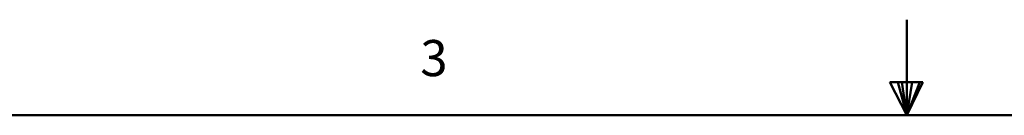
# Model space of a CAD drawing. Extents: x 4 to 256, y 4 to 205.
# Drawn here: x 74 to 136, y 199 to 205 of the extents above; entities that cross this region are included whole.
import ezdxf

# ---------------------------------------------------------------- set-up
doc = ezdxf.new("R2010")
doc.units = 0
doc.header["$MEASUREMENT"] = 0
doc.layers.add('Titleblock', color=7, linetype='Continuous', lineweight=50)
doc.layers.add('Titleblock Text', color=7, linetype='Continuous', lineweight=20)
doc.styles.add('SLDTEXTSTYLE0', font='txt', dxfattribs={"width": 0.75})

# ---------------------------------------------------------------- blocks, each defined once
blk = doc.blocks.new('TICK')
at = {"color": 7, "linetype": 'Continuous'}
blk.add_line((0, 0), (0, 0.0848), dxfattribs=at)

msp = doc.modelspace()

# ---------------------------------------------------------------- linework, layer by layer
at = {"layer": 'Titleblock', "color": 7, "linetype": 'Continuous'}
for p, q in [((129.854, 198.6), (129.854, 204.545)), ((130.862, 200.655), (128.795, 200.655)), ((129.854, 198.6), (128.795, 200.655)), ((129.854, 198.6), (129.3, 200.655)), ((129.854, 198.6), (129.543, 200.655)), ((129.854, 198.6), (130.862, 200.655)), ((129.854, 198.6), (130.666, 200.655)), ((129.854, 198.6), (130.198, 200.655)), ((249.854, 198.6), (9.854, 198.6))]:
    msp.add_line(p, q, dxfattribs=at)

# ---------------------------------------------------------------- block references
at = {"layer": 'Titleblock', "linetype": 'Continuous', "xscale": -23.99995200000001, "yscale": 23.99995200000001, "zscale": 23.99995200000001}
msp.add_blockref('TICK', (129.854, 198.6), dxfattribs=at)

# ---------------------------------------------------------------- texts
at = {"layer": 'Titleblock Text', "color": 7, "insert": (99.452, 203.284), "char_height": 2.25, "attachment_point": 1, "style": 'SLDTEXTSTYLE0'}
msp.add_mtext('3', dxfattribs=at)

doc.saveas('drawing.dxf')
